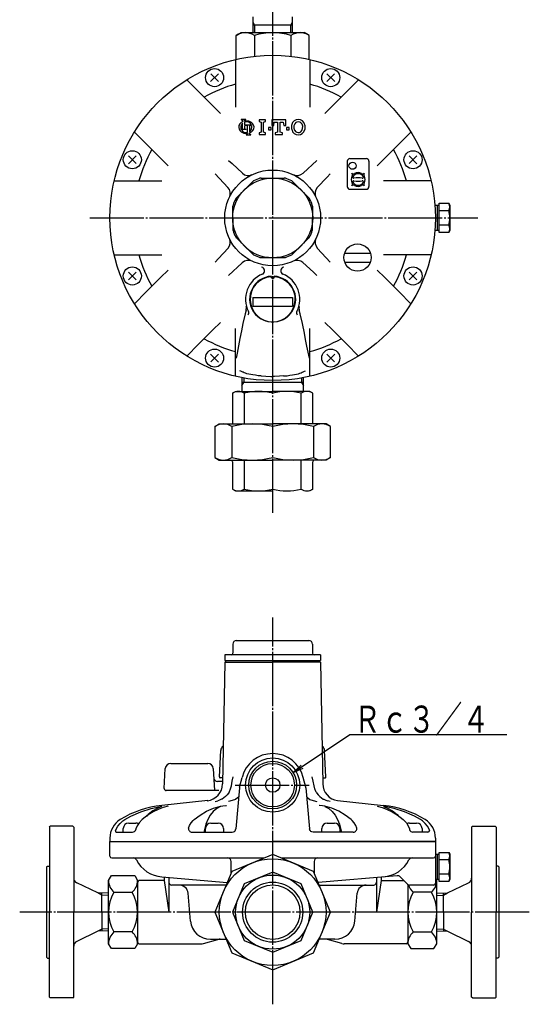
# Model space of a CAD drawing. Extents: x 244 to 1643, y 152 to 1237.
# Drawn here: x 870 to 1152, y 152 to 697 of the extents above; entities that cross this region are included whole.
import ezdxf
from ezdxf.enums import TextEntityAlignment as Align

# ---------------------------------------------------------------- set-up
doc = ezdxf.new("R2010")
doc.units = 0
doc.header["$MEASUREMENT"] = 0
doc.linetypes.add('EXLTYPE3', pattern=[33, 30, -1, 1, -1])
doc.layers.add('LAY-1', color=3, linetype='CONTINUOUS')
doc.styles.add('EXCADSTD', font='monotxt', dxfattribs={"bigfont": 'extfont'})

msp = doc.modelspace()

# ---------------------------------------------------------------- linework, layer by layer
at = {"layer": 'LAY-1', "color": 1, "linetype": 'EXLTYPE3'}
for p, q in [((1010, 423.738174), (1010, 959.250276)), ((908.810508, 587), (1123.410508, 587)), ((1010, 151.838174), (1010, 365.838174)), ((989.18, 273.138174), (1030.179855, 273.138174)), ((1151.910508, 202.838174), (870.110508, 202.838174))]:
    msp.add_line(p, q, dxfattribs=at)
at = {"layer": 'LAY-1', "color": 2, "linetype": 'CONTINUOUS'}
for p, q in [((999.15, 689.5), (999.15, 698.192387)), ((1020.85, 698.192387), (1020.85, 689.5)), ((999.15, 695.164631), (1000, 693.692387)), ((1020.85, 693.692387), (999.15, 693.692387)), ((1000, 693.692387), (1000, 689.5)), ((1020, 693.692387), (1020.85, 695.164631)), ((1020, 689.5), (1020, 693.692387)), ((989.792741, 687.936963), (992.5, 689.5)), ((989.792741, 674.702147), (989.792741, 687.936963)), ((992.5, 689.5), (1027.5, 689.5)), ((999.89637, 687.936963), (999.89637, 676.431072)), ((1020.10363, 687.936963), (1020.10363, 676.431072)), ((1030.207259, 687.936963), (1027.5, 689.5)), ((1030.207259, 674.702147), (1030.207259, 687.936963)), ((1026.896628, 611.811382), (1034.435871, 618.84545)), ((1051.245491, 618.346271), (1051.245491, 604.346271)), ((1052.745491, 619.846271), (1061.745491, 619.846271)), ((1063.245491, 618.346271), (1063.245491, 604.346271)), ((985.188618, 603.896628), (978.15455, 611.435871)), ((989.915958, 598.028657), (998.971343, 607.084042)), ((1003.596876, 609), (1016.403124, 609)), ((1021.028657, 607.084042), (1030.084042, 598.028657)), ((1052.745491, 602.846271), (1061.745491, 602.846271)), ((1099.727365, 594), (1102, 594)), ((1100.882485, 594), (1100.882485, 580)), ((1102, 595.082904), (1107.374785, 595.082904)), ((1102, 578.917096), (1102, 595.082904)), ((1107.374785, 595.082904), (1108, 594)), ((1108, 594), (1108, 580)), ((988, 587), (988, 593.403124)), ((1032, 593.403124), (1032, 587)), ((1102, 591.041452), (1107.374785, 591.041452)), ((988, 587), (988, 580.596876)), ((1032, 580.596876), (1032, 587)), ((1102, 580), (1099.727365, 580)), ((1107.374785, 582.958548), (1102, 582.958548)), ((1107.374785, 578.917096), (1102, 578.917096)), ((1108, 580), (1107.374785, 578.917096)), ((989.915958, 575.971343), (998.971343, 566.915958)), ((1021.028657, 566.915958), (1030.084042, 575.971343)), ((1034.811382, 570.103372), (1041.84545, 562.564129)), ((1049.866644, 567.566121), (1064.00878, 567.566121)), ((993.103372, 562.188618), (985.564129, 555.15455)), ((1003.596876, 565), (1016.403124, 565)), ((1049.866644, 562.566121), (1064.00878, 562.566121)), ((998.965744, 535.611911), (999.896674, 534.222769)), ((1020.103326, 534.222769), (1021.034256, 535.611911)), ((993, 498.620138), (993, 491)), ((1027, 496), (993, 496)), ((993, 494.267949), (994, 496)), ((994, 498.433641), (994, 496)), ((1026, 498.433641), (1026, 496)), ((1026, 496), (1027, 494.267949)), ((1027, 491), (1027, 498.620138)), ((987.81096, 490.024832), (989.5, 491)), ((989.5, 491), (1010, 491)), ((1030.5, 491), (1010, 491)), ((1032.18904, 490.024832), (1030.5, 491)), ((987.81096, 490.024832), (987.81096, 473)), ((994.309979, 490.024832), (994.309979, 473)), ((1025.690021, 473), (1025.690021, 490.024832)), ((1032.18904, 473), (1032.18904, 490.024832)), ((978.06943, 471.59671), (980.5, 473)), ((978.06943, 471.59671), (978.06943, 454.40329)), ((980.5, 473), (1010, 473)), ((987.421677, 471.59671), (987.421677, 454.40329)), ((1039.5, 473), (1010, 473)), ((1032.578323, 471.59671), (1032.578323, 454.40329)), ((1041.93057, 471.59671), (1039.5, 473)), ((1041.93057, 454.40329), (1041.93057, 471.59671)), ((978.06943, 454.40329), (980.5, 453)), ((980.5, 453), (1010, 453)), ((994.309979, 453), (994.309979, 436.975168)), ((1039.5, 453), (1010, 453)), ((1025.690021, 436.975168), (1025.690021, 453)), ((1041.93057, 454.40329), (1039.5, 453)), ((987.81096, 452), (987.81096, 436.975168)), ((1032.18904, 436.975168), (1032.18904, 452)), ((987.81096, 436.975168), (989.5, 436)), ((989.5, 436), (1010, 436)), ((1032.18904, 436.975168), (1030.5, 436)), ((988, 351.146848), (988, 346.146848)), ((989.80025, 353.136848), (1030.19975, 353.136848)), ((1032, 351.146848), (1032, 346.146848)), ((983.5, 345.146848), (983.5, 342.146848)), ((1036.5, 345.146848), (983.5, 345.146848)), ((1036.5, 345.146848), (1036.5, 342.146848)), ((983.5, 341.138175), (982.32462, 273.800723)), ((983.5, 342.146848), (1036.5, 342.146848)), ((983.5, 341.138174), (1010, 341.138174)), ((984, 342.146848), (984, 341.138174)), ((1036.5, 341.138174), (1010, 341.138174)), ((1036, 342.146848), (1036, 341.138174)), ((1036.5, 341.138175), (1037.67538, 273.800723)), ((980.532867, 277.664342), (981.300751, 292.316449)), ((980.532867, 277.664342), (981.300751, 292.316449)), ((1039.467133, 277.664342), (1038.699249, 292.316449)), ((1039.467133, 277.664342), (1038.699249, 292.316449)), ((953.63301, 285.138174), (974.153106, 285.138174)), ((950.055151, 271.19051), (950.637122, 282.295182)), ((977.148995, 282.295182), (977.786117, 270.138174)), ((982.065887, 275.138174), (979.422007, 275.138174)), ((982.355948, 277.138174), (981.032182, 277.138174)), ((982.355948, 277.138174), (981.032182, 277.138174)), ((991.700496, 271.996116), (993.069702, 277.415562)), ((1028.299504, 271.996116), (1026.930298, 277.415562)), ((1037.644052, 277.138174), (1038.967818, 277.138174)), ((1037.644052, 277.138174), (1038.967818, 277.138174)), ((980.193572, 270.138174), (951.05378, 270.138174)), ((991.647177, 271.680527), (989.659727, 248.963862)), ((1028.352823, 271.680527), (1030.340273, 248.963862)), ((974.151817, 264.562703), (948.664146, 261.879791)), ((1045.848183, 264.562703), (1071.335854, 261.879791)), ((886.5, 249.838174), (887, 250.338174)), ((886.5, 249.838174), (886.5, 202.838174)), ((899.5, 250.338174), (887, 250.338174)), ((899.5, 250.338174), (900, 249.838174)), ((900, 249.838174), (900, 202.838174)), ((923.522194, 247.138174), (932.404005, 247.138174)), ((965.371001, 247.138174), (987.667338, 247.138174)), ((1054.598712, 247.138174), (1032.332663, 247.138174)), ((1095.769835, 247.138174), (1087.595995, 247.138174)), ((1120.5, 250.338174), (1120, 249.838174)), ((1120, 249.838174), (1120, 202.838174)), ((1120.5, 250.338174), (1133, 250.338174)), ((1133.5, 249.838174), (1133, 250.338174)), ((1133.5, 249.838174), (1133.5, 202.838174)), ((919.999996, 243.838174), (919.999996, 241.838174)), ((920, 243.838174), (920, 241.838174)), ((920, 233.838174), (920, 241.838174)), ((920, 241.838174), (1100, 241.838174)), ((920, 241.838174), (1100, 241.838174)), ((920, 241.838174), (1010, 241.838174)), ((1100, 241.838174), (1010, 241.838174)), ((1100, 243.838174), (1100, 241.838174)), ((1100, 241.838174), (1100, 218.838174)), ((1100.000004, 243.838174), (1100.000004, 241.838174)), ((1100, 234.838174), (1102, 234.838174)), ((1100.882485, 234.838174), (1100.882485, 220.838174)), ((1102, 235.921078), (1107.374785, 235.921078)), ((1102, 219.75527), (1102, 235.921078)), ((1107.374785, 235.921078), (1108, 234.838174)), ((1108, 234.838174), (1108, 220.838174)), ((921, 232.838174), (1005.339192, 232.838174)), ((987, 224.398477), (987, 230.838174)), ((1014.660808, 232.838174), (1099, 232.838174)), ((1033, 230.838174), (1033, 224.398477)), ((1102, 231.879626), (1107.374785, 231.879626)), ((885, 227.838174), (885.5, 228.338174)), ((885, 227.838174), (885, 177.838174)), ((885.5, 228.338174), (886.5, 228.338174)), ((1107.374785, 223.796722), (1102, 223.796722)), ((1134.5, 228.338174), (1133.5, 228.338174)), ((1135, 227.838174), (1134.5, 228.338174)), ((1135, 227.838174), (1135, 177.838174)), ((913.371499, 213.437561), (901.70472, 219.022166)), ((919.25, 220.338174), (920.813037, 223.045433)), ((919.25, 185.338174), (919.25, 220.338174)), ((920.813037, 223.045433), (933.686963, 223.045433)), ((933.686963, 223.045433), (935.25, 220.338174)), ((935.25, 220.338174), (935.25, 185.338174)), ((950, 220.338174), (936.25, 220.338174)), ((948.731566, 222.335012), (984.876495, 219.271883)), ((950, 222.227518), (950, 220.338174)), ((950, 220.338174), (952.608799, 202.838174)), ((952.608799, 222.006433), (952.608799, 202.838174)), ((1078.855715, 222.978002), (1035.123505, 219.271883)), ((1067.391201, 222.006433), (1067.391201, 202.838174)), ((1070, 220.338174), (1067.391201, 202.838174)), ((1070, 222.227518), (1070, 220.338174)), ((1070, 220.338174), (1082.5, 220.338174)), ((1080.438815, 222.399359), (1084.56066, 218.277514)), ((1084.75, 218.11719), (1084.75, 185.338174)), ((1102, 220.838174), (1100, 220.838174)), ((1100.75, 220.338174), (1100.461325, 220.838174)), ((1100.75, 185.338174), (1100.75, 220.338174)), ((1107.374785, 219.75527), (1102, 219.75527)), ((1106.628501, 213.437561), (1118.29528, 219.022166)), ((1108, 220.838174), (1107.374785, 219.75527)), ((919.25, 213.252821), (913.371499, 213.437561)), ((915.5, 202.838174), (915.5, 213.37067)), ((922.25, 213.807829), (932.25, 213.807829)), ((984.282634, 217.838174), (954.108799, 217.838174)), ((964.616782, 197.879461), (963.269938, 213.273953)), ((1035.717366, 217.838174), (1065.891201, 217.838174)), ((1055.383218, 197.879461), (1056.730062, 213.273953)), ((1099, 217.838174), (1085.62132, 217.838174)), ((1097.75, 213.807829), (1087.75, 213.807829)), ((1100.75, 213.252821), (1106.628501, 213.437561)), ((1104.5, 202.838174), (1104.5, 213.37067)), ((886.5, 155.838174), (886.5, 202.838174)), ((900, 155.838174), (900, 202.838174)), ((915.5, 202.838174), (915.5, 192.305678)), ((1104.5, 202.838174), (1104.5, 192.305678)), ((1120, 155.838174), (1120, 202.838174)), ((1133.5, 155.838174), (1133.5, 202.838174)), ((913.371499, 192.238787), (901.70472, 186.654182)), ((919.25, 192.423526), (913.371499, 192.238787)), ((932.25, 191.868519), (922.25, 191.868519)), ((1087.75, 191.868519), (1097.75, 191.868519)), ((1100.75, 192.423526), (1106.628501, 192.238787)), ((1106.628501, 192.238787), (1118.29528, 186.654182)), ((920.813037, 182.630914), (919.25, 185.338174)), ((935.25, 185.338174), (933.686963, 182.630914)), ((936.25, 185.338174), (970.391738, 185.338174)), ((971.685833, 185.508545), (979.744294, 187.667803)), ((975.574923, 187.838174), (984.282634, 187.838174)), ((1044.425077, 187.838174), (1035.717366, 187.838174)), ((1048.314167, 185.508545), (1040.255706, 187.667803)), ((1083.75, 185.338174), (1049.608262, 185.338174)), ((1084.75, 185.338174), (1086.313037, 182.630914)), ((1099.186963, 182.630914), (1100.75, 185.338174)), ((933.686963, 182.630914), (920.813037, 182.630914)), ((1086.313037, 182.630914), (1099.186963, 182.630914)), ((885.5, 177.338174), (885, 177.838174)), ((885.5, 177.338174), (886.5, 177.338174)), ((1134.5, 177.338174), (1133.5, 177.338174)), ((1134.5, 177.338174), (1135, 177.838174)), ((887, 155.338174), (886.5, 155.838174)), ((899.5, 155.338174), (887, 155.338174)), ((899.5, 155.338174), (900, 155.838174)), ((1120.5, 155.338174), (1120, 155.838174)), ((1120.5, 155.338174), (1133, 155.338174)), ((1133, 155.338174), (1133.5, 155.838174))]:
    msp.add_line(p, q, dxfattribs=at)
at = {"layer": 'LAY-1', "color": 1, "linetype": 'CONTINUOUS'}
for p, q in [((975.658439, 662.409728), (980.050744, 666.802033)), ((975.733271, 666.727201), (979.975912, 662.48456)), ((1044.341561, 662.409728), (1039.949256, 666.802033)), ((1044.266729, 666.727201), (1040.024088, 662.48456)), ((930.197967, 616.949256), (934.590272, 621.341561)), ((930.272799, 621.266729), (934.51544, 617.024088)), ((1089.802033, 616.949256), (1085.409728, 621.341561)), ((1089.727201, 621.266729), (1085.48456, 617.024088)), ((1057.845491, 609.246271), (1056.705491, 609.246271)), ((930.197967, 557.050744), (934.590272, 552.658439)), ((930.272799, 552.733271), (934.51544, 556.975912)), ((1089.802033, 557.050744), (1085.409728, 552.658439)), ((1089.727201, 552.733271), (1085.48456, 556.975912)), ((999, 543), (1021, 543)), ((999, 543), (999, 538)), ((1021, 543), (1021, 538)), ((1021, 538), (999, 538)), ((975.658439, 511.590272), (980.050744, 507.197967)), ((975.733271, 507.272799), (979.975912, 511.51544)), ((1044.341561, 511.590272), (1039.949256, 507.197967)), ((1044.266729, 507.272799), (1040.024088, 511.51544)), ((1025.688662, 284.226356), (1021.276364, 280.039278)), ((1021.276364, 280.039278), (1026.808131, 282.569012)), ((930.394119, 252.138174), (934.394119, 252.138174)), ((975.854592, 252.138174), (979.854592, 252.138174)), ((1040.145408, 252.138174), (1044.145408, 252.138174)), ((1085.605881, 252.138193), (1089.605881, 252.138193)), ((927.394119, 247.138174), (927.394119, 249.138174)), ((972.854592, 247.138174), (972.854592, 249.138174)), ((982.854592, 249.138174), (982.854592, 247.138174)), ((1037.145408, 247.138174), (1037.145408, 249.138174)), ((1047.145408, 249.138174), (1047.145408, 247.138174)), ((1092.605881, 249.138193), (1092.605881, 247.138193)), ((915.5, 212.20867), (913.371499, 213.437561)), ((1104.5, 212.20867), (1106.628501, 213.437561)), ((919.25, 212.090821), (915.5, 212.20867)), ((1100.75, 212.090821), (1104.5, 212.20867)), ((915.5, 193.467678), (913.371499, 192.238787)), ((919.25, 193.585526), (915.5, 193.467678)), ((1100.75, 193.585526), (1104.5, 193.467678)), ((1104.5, 193.467678), (1106.628501, 192.238787))]:
    msp.add_line(p, q, dxfattribs=at)
at = {"layer": 'LAY-1', "color": 3, "linetype": 'CONTINUOUS'}
for p, q in [((992.569394, 641.185599), (993.085903, 641.062221)), ((993.332594, 640.216327), (992.576768, 639.788335)), ((994.46761, 637.787076), (994.350194, 637.2)), ((994.596885, 641.062221), (995.113393, 641.185599)), ((1002.5523, 640.346399), (1003.6287, 640.015198)), ((1004.9535, 640.015198), (1006.0299, 640.346399)), ((1010.5839, 638.193598), (1010.9151, 640.015198)), ((1010.9151, 640.015198), (1012.7367, 640.015198)), ((1015.8831, 640.015198), (1016.2143, 638.193598)), ((992.574318, 636.182593), (993.085903, 636.305778)), ((994.596885, 636.305778), (995.113393, 636.1824)), ((995.861176, 633.307284), (995.367793, 633.214398)), ((997.148594, 634.011952), (998.328419, 634.611661)), ((997.911793, 633.214398), (997.418412, 633.307284)), ((1003.6287, 634.384798), (1002.5523, 634.053597)), ((1006.0299, 634.053597), (1004.9535, 634.384798)), ((1009.0935, 637.0344), (1007.7687, 637.0344)), ((1012.7367, 634.384798), (1011.4119, 634.053597)), ((1011.4119, 633.059999), (1015.3863, 633.059999)), ((1015.3863, 634.053597), (1014.0615, 634.384798))]:
    msp.add_line(p, q, dxfattribs=at)
at = {"layer": 'LAY-1', "color": 2, "linetype": 'CONTINUOUS', "flags": 128}
for points in [[(989.5, 674.634183), (989.5, 665.428961), (989.5, 659.93383), (989.5, 654.222081), (989.5, 648.286338)], [(1030.5, 674.634183), (1030.5, 665.428961), (1030.5, 659.93383), (1030.5, 654.222081), (1030.5, 648.286338)], [(962.528964, 663.462414), (969.038039, 656.953339), (972.923683, 653.067695), (976.9625, 649.028878), (981.159704, 644.831674)], [(1057.471036, 663.462414), (1050.961961, 656.953339), (1047.076317, 653.067695), (1043.0375, 649.028878), (1038.840296, 644.831674)], [(933.537586, 634.471036), (940.046661, 627.961961), (943.932305, 624.076317), (947.971122, 620.0375), (952.168326, 615.840296)], [(1086.462414, 634.471036), (1079.953339, 627.961961), (1076.067695, 624.076317), (1072.028878, 620.0375), (1067.831674, 615.840296)], [(985.564128, 618.84545), (985.586222, 618.82498), (987.511039, 617.04442), (993.232515, 611.695966)], [(1041.84545, 611.435872), (1041.82498, 611.413778), (1040.04442, 609.488961), (1034.695966, 603.767485)], [(922.365817, 607.5), (931.571039, 607.5), (937.06617, 607.5), (942.777919, 607.5), (948.713662, 607.5)], [(1097.634183, 607.5), (1088.428961, 607.5), (1082.93383, 607.5), (1077.222081, 607.5), (1071.286338, 607.5)], [(978.15455, 562.564128), (978.17502, 562.586222), (979.95558, 564.511039), (985.304034, 570.232515)], [(922.365817, 566.5), (931.571039, 566.5), (937.06617, 566.5), (942.777919, 566.5), (948.713662, 566.5)], [(1034.435872, 555.15455), (1034.413778, 555.17502), (1032.488961, 556.95558), (1026.767485, 562.304034)], [(1097.634183, 566.5), (1088.428961, 566.5), (1082.93383, 566.5), (1077.222081, 566.5), (1071.286338, 566.5)], [(933.537586, 539.528964), (940.046661, 546.038039), (943.932305, 549.923683), (947.971122, 553.9625), (952.168326, 558.159704)], [(1086.462414, 539.528964), (1079.953339, 546.038039), (1076.067695, 549.923683), (1072.028878, 553.9625), (1067.831674, 558.159704)], [(995.268417, 535.994748), (994.744163, 533.896471), (993.554156, 528.5971)], [(999.896674, 534.222769), (1000.72133, 533.255356), (1000.873016, 533.097154)], [(1019.126984, 533.097154), (1019.942112, 534.017711), (1020.103326, 534.222769)], [(1026.445844, 528.5971), (1025.255837, 533.896471), (1024.731583, 535.994748)], [(962.528964, 510.537586), (969.038039, 517.046661), (972.923683, 520.932305), (976.9625, 524.971122), (981.159704, 529.168326)], [(993.554156, 528.5971), (992.709086, 524.44906), (991.894502, 520.348887), (991.089035, 516.239318), (990.301192, 512.223663), (989.723563, 509.319382)], [(1019.126984, 533.097154), (1018.183918, 532.223279), (1017.106971, 531.41447), (1015.727311, 530.609357), (1014.180431, 529.954816), (1012.465196, 529.492392), (1010.650993, 529.266632), (1009.085157, 529.284022), (1007.547986, 529.488), (1006.172176, 529.838699), (1004.885942, 530.320576), (1003.22139, 531.201946), (1001.788313, 532.246503), (1000.873016, 533.097154)], [(1030.276437, 509.319382), (1029.610215, 512.673053), (1028.936424, 516.109253), (1028.239699, 519.666443), (1027.524833, 523.280504), (1026.445844, 528.5971)], [(1057.471036, 510.537586), (1050.961961, 517.046661), (1047.076317, 520.932305), (1043.0375, 524.971122), (1038.840296, 529.168326)], [(989.5, 499.365817), (989.5, 508.571039), (989.5, 514.06617), (989.5, 519.777919), (989.5, 525.713662)], [(1030.5, 499.365817), (1030.5, 508.571039), (1030.5, 514.06617), (1030.5, 519.777919), (1030.5, 525.713662)], [(993.107675, 501.84417), (992.374169, 502.167242), (991.90535, 502.344417)], [(993.654946, 501.573893), (993.512715, 501.64594), (993.087534, 501.850622)], [(1003.776892, 499.513666), (1003.459871, 499.539423), (1001.929105, 499.69853), (1000.472073, 499.884742), (999.113289, 500.093679), (997.872468, 500.320974), (996.766876, 500.559824), (995.797086, 500.804486), (994.925299, 501.064728), (994.173557, 501.338373), (993.679127, 501.571196)], [(1016.223108, 499.513666), (1016.540129, 499.539423), (1018.070895, 499.69853), (1019.527927, 499.884742), (1020.886711, 500.093679), (1022.127532, 500.320974), (1023.233124, 500.559824), (1024.202914, 500.804486), (1025.074701, 501.064728), (1025.826443, 501.338373), (1026.320873, 501.571196)], [(1026.345054, 501.573893), (1026.487285, 501.64594), (1026.912466, 501.850622)], [(1026.892325, 501.84417), (1027.625831, 502.167242), (1028.09465, 502.344417)], [(1003.739333, 499.532628), (1006.299617, 499.353843), (1009.036926, 499.266009), (1010, 499.271306)], [(1016.260667, 499.532628), (1013.700383, 499.353843), (1010.963074, 499.266009), (1010, 499.271306)], [(985.883514, 269.318395), (986.075875, 269.640679), (986.699956, 271.152193), (987.144601, 272.817231)], [(987.144601, 272.817231), (987.68024, 275.275103), (988.095099, 277.756947), (988.098813, 277.784611)], [(1032.855399, 272.817231), (1032.31976, 275.275103), (1031.904901, 277.756947), (1031.901187, 277.784611)], [(1034.116486, 269.318395), (1033.924125, 269.640679), (1033.300044, 271.152193), (1032.855399, 272.817231)], [(985.885974, 269.316704), (985.560982, 268.719881), (984.834302, 267.713257), (983.982865, 266.805303), (983.017868, 266.016938), (982.065164, 265.424288), (981.926512, 265.357886)], [(1034.114026, 269.316704), (1034.439018, 268.719881), (1035.165698, 267.713257), (1036.017135, 266.805303), (1036.982132, 266.016938), (1037.934836, 265.424288), (1038.073488, 265.357886)], [(978.15455, 264.105637), (978.17502, 264.108778), (979.709728, 264.469175)], [(981.928094, 265.3554), (981.755916, 265.264309), (980.668795, 264.780505), (979.71241, 264.464278)], [(981.078834, 261.438471), (982.441413, 261.662648), (984.05662, 261.805088), (984.380638, 261.823493)], [(989.406798, 265.202711), (987.528621, 264.532027), (985.586222, 264.108778), (985.564128, 264.105637)], [(991.215507, 266.746507), (990.573082, 266.030435), (989.406798, 265.202711)], [(1028.784493, 266.746507), (1029.426918, 266.030435), (1030.593202, 265.202711)], [(1030.593202, 265.202711), (1032.471379, 264.532027), (1034.413778, 264.108778), (1034.435872, 264.105637)], [(1038.921166, 261.438471), (1037.558587, 261.662648), (1035.94338, 261.805088), (1035.619362, 261.823493)], [(1038.071906, 265.3554), (1038.244084, 265.264309), (1039.331205, 264.780505), (1040.28759, 264.464278)], [(1041.84545, 264.105637), (1041.82498, 264.108778), (1040.290272, 264.469175)], [(928.208845, 254.055506), (931.571039, 255.911478), (937.06617, 258.345433), (942.777919, 260.185922), (948.713662, 261.438471)], [(952.249194, 261.438471), (949.419143, 260.664331), (946.633997, 259.614202), (943.853112, 258.258399), (941.149416, 256.62006), (937.750103, 254.055506)], [(948.713662, 261.221192), (946.507247, 260.434637), (943.652855, 258.900624), (941.113534, 256.888893), (940.338897, 256.008578)], [(966.579737, 254.055506), (969.933843, 256.589085), (973.442963, 258.661116), (977.213824, 260.307937), (981.078834, 261.438471)], [(981.078834, 261.221192), (979.034737, 260.122969), (977.147063, 258.563568), (975.472989, 256.565386), (974.06861, 254.188581), (973.019211, 251.593168), (971.883039, 247.138174)], [(1053.420263, 254.055506), (1050.066157, 256.589085), (1046.557037, 258.661116), (1042.786176, 260.307937), (1038.921166, 261.438471)], [(1038.921166, 261.221192), (1040.965263, 260.122969), (1042.852937, 258.563568), (1044.527011, 256.565386), (1045.93139, 254.188581), (1046.980789, 251.593168), (1048.116961, 247.138174)], [(1067.750806, 261.438471), (1070.580857, 260.664331), (1073.366003, 259.614202), (1076.146888, 258.258399), (1078.850584, 256.62006), (1082.249897, 254.055506)], [(1091.791155, 254.055506), (1088.428961, 255.911478), (1082.93383, 258.345433), (1077.222081, 260.185922), (1071.286338, 261.438471)], [(1071.286338, 261.221192), (1073.492753, 260.434637), (1076.347145, 258.900624), (1078.886466, 256.888893), (1079.661103, 256.008578)], [(923.050981, 247.805383), (923.249128, 248.363779), (924.326526, 250.37173), (925.610291, 251.976343), (927.145506, 253.342752), (928.208845, 254.055506)], [(937.750103, 254.055506), (936.08536, 252.228055), (935.155535, 250.680432), (934.405225, 248.877378), (934.334831, 248.616724)], [(963.408551, 249.308476), (964.012033, 250.733356), (964.922102, 252.238026), (966.025235, 253.545626), (966.579737, 254.055506)], [(1056.591449, 249.308476), (1055.987967, 250.733356), (1055.077898, 252.238026), (1053.974765, 253.545626), (1053.420263, 254.055506)], [(1082.249897, 254.055506), (1083.91464, 252.228055), (1084.844465, 250.680432), (1085.594775, 248.877378), (1085.665169, 248.616724)], [(1096.949019, 247.805383), (1096.750872, 248.363779), (1095.673474, 250.37173), (1094.389709, 251.976343), (1092.854494, 253.342752), (1091.791155, 254.055506)], [(987.667337, 247.138174), (988.320098, 247.247697), (988.832155, 247.512382), (989.164707, 247.812321), (989.242342, 247.905549), (989.471203, 248.274422), (989.535434, 248.423882), (989.659727, 248.963862)], [(1032.332663, 247.138174), (1031.679902, 247.247697), (1031.167845, 247.512382), (1030.835293, 247.812321), (1030.757658, 247.905549), (1030.528797, 248.274422), (1030.464566, 248.423882), (1030.340273, 248.963862)], [(1010, 170.907604), (1032.578323, 180.259851), (1041.93057, 202.838174), (1032.578323, 225.416496), (1010, 234.768744), (987.421677, 225.416496), (978.06943, 202.838174), (987.421677, 180.259851), (1010, 170.907604)], [(1010, 180.649134), (1025.690021, 187.148153), (1032.18904, 202.838174), (1025.690021, 218.528195), (1010, 225.027214), (994.309979, 218.528195), (987.81096, 202.838174), (994.309979, 187.148153), (1010, 180.649134)]]:
    msp.add_lwpolyline(points, dxfattribs=at)
at = {"layer": 'LAY-1', "color": 3, "linetype": 'CONTINUOUS', "flags": 128}
for points in [[(992.576768, 639.788335), (991.821279, 639.05718), (991.350212, 638.119048), (991.215034, 637.076279), (991.433454, 636.043644), (991.984227, 635.13924), (992.576768, 634.611661)], [(993.332594, 639.396629), (992.725198, 638.571458), (992.425256, 637.593465), (992.465709, 636.569044), (992.574318, 636.182593)], [(992.569394, 641.439999), (992.569394, 641.328408), (992.569394, 641.185599)], [(995.113393, 641.439999), (992.882381, 641.439999), (992.569394, 641.439999)], [(993.085903, 641.062221), (993.203507, 640.98171), (993.28778, 640.866792), (993.329271, 640.730059), (993.332594, 640.677074)], [(993.332594, 640.677074), (993.332594, 640.468991), (993.332594, 640.216327)], [(993.332594, 636.690924), (993.332594, 639.083302), (993.332594, 639.396629)], [(994.350194, 640.677074), (994.374122, 640.817499), (994.443503, 640.942442), (994.550203, 641.037079), (994.596885, 641.062221)], [(994.350194, 640.55817), (994.350194, 640.638726), (994.350194, 640.677074)], [(998.328419, 639.788335), (996.780369, 640.502727), (995.080272, 640.665392), (994.350194, 640.55817)], [(998.22777, 638.472), (997.648325, 639.320931), (996.818224, 639.930317), (995.83433, 640.22884), (994.810929, 640.184602), (994.350194, 640.046804)], [(994.350194, 640.046804), (994.350194, 639.67832), (994.350194, 638.472)], [(994.350194, 638.472), (994.835543, 638.472), (998.22777, 638.472)], [(994.858993, 638.047999), (994.719534, 638.024407), (994.59545, 637.956145), (994.500837, 637.850935), (994.46761, 637.787076)], [(996.130994, 638.047999), (995.169458, 638.047999), (994.858993, 638.047999)], [(995.113393, 641.185599), (995.113393, 641.334007), (995.113393, 641.439999)], [(996.130994, 634.22353), (996.130994, 637.573557), (996.130994, 638.047999)], [(997.148594, 638.047999), (997.148594, 637.628509), (997.148594, 634.661658)], [(998.046975, 638.047999), (997.366553, 638.047999), (997.148594, 638.047999)], [(997.148594, 634.661658), (997.891889, 635.3644), (998.360756, 636.27146), (998.504209, 637.285019), (998.465424, 637.692387)], [(998.465424, 637.692387), (998.418972, 637.827454), (998.330048, 637.939664), (998.208895, 638.015865), (998.069764, 638.047388), (998.046975, 638.047999)], [(998.328419, 634.611661), (999.084116, 635.343099), (999.555085, 636.281314), (999.690095, 637.325188), (999.47057, 638.359284), (998.918274, 639.263841), (998.328419, 639.788335)], [(1002.5523, 641.340001), (1002.5523, 641.116964), (1002.5523, 640.346399)], [(1006.0299, 641.340001), (1002.987796, 641.340001), (1002.5523, 641.340001)], [(1003.6287, 640.015198), (1003.6287, 639.262131), (1003.6287, 634.384798)], [(1004.9535, 634.384798), (1004.9535, 639.262839), (1004.9535, 640.015198)], [(1006.0299, 640.346399), (1006.0299, 641.11769), (1006.0299, 641.340001)], [(1009.5903, 641.340001), (1009.5903, 640.946051), (1009.5903, 638.193598)], [(1017.2079, 641.340001), (1010.542323, 641.340001), (1009.5903, 641.340001)], [(1009.5903, 638.193598), (1009.838921, 638.193598), (1010.5839, 638.193598)], [(1012.7367, 640.015198), (1012.7367, 639.263897), (1012.7367, 634.384798)], [(1014.0615, 640.015198), (1014.291192, 640.015198), (1015.8831, 640.015198)], [(1014.0615, 634.384798), (1014.0615, 639.263539), (1014.0615, 640.015198)], [(1016.2143, 638.193598), (1016.460125, 638.193598), (1017.2079, 638.193598)], [(1017.2079, 638.193598), (1017.2079, 640.94487), (1017.2079, 641.340001)], [(1021.05057, 639.755825), (1020.442999, 638.193192), (1020.389845, 636.517266), (1020.898158, 634.917366), (1021.05057, 634.644175)], [(1027.27563, 639.755825), (1026.476477, 640.676862), (1025.416383, 641.283246), (1024.218164, 641.505184), (1023.015691, 641.320197), (1021.940637, 640.749192), (1021.05057, 639.755825)], [(1022.184441, 639.070658), (1021.740224, 637.92426), (1021.702669, 636.695067), (1022.076801, 635.522278), (1022.184441, 635.329342)], [(1026.141758, 639.070658), (1025.632341, 639.655804), (1024.957147, 640.040579), (1024.194559, 640.180586), (1023.429726, 640.061749), (1022.746232, 639.697464), (1022.184441, 639.070658)], [(1026.141758, 635.329342), (1026.585958, 636.475651), (1026.623492, 637.705209), (1026.249426, 638.87767), (1026.141758, 639.070658)], [(1027.27563, 634.644175), (1027.883166, 636.206633), (1027.936275, 637.883315), (1027.428077, 639.482567), (1027.27563, 639.755825)], [(992.576768, 634.611661), (994.124438, 633.897374), (995.824891, 633.734605), (996.130994, 633.766396)], [(995.113393, 635.928), (992.989729, 635.928), (992.677418, 635.928)], [(992.677418, 635.928), (993.257389, 635.078522), (994.088185, 634.469068), (995.073088, 634.170881), (996.130994, 634.22353)], [(993.085903, 636.305778), (993.202853, 636.385659), (993.286974, 636.499601), (993.328898, 636.635067), (993.332594, 636.690924)], [(994.350194, 637.2), (994.350194, 636.972705), (994.350194, 636.690924)], [(994.350194, 636.690924), (994.37428, 636.550052), (994.443932, 636.425024), (994.551336, 636.330215), (994.596885, 636.305778)], [(995.113393, 636.1824), (995.113393, 636.035512), (995.113393, 635.928)], [(995.367793, 633.214398), (995.367793, 633.078946), (995.367793, 632.959998)], [(995.367793, 632.959998), (995.681928, 632.959998), (997.911793, 632.959998)], [(996.130994, 633.702258), (996.10707, 633.561848), (996.037702, 633.436913), (995.931029, 633.342279), (995.861176, 633.307284)], [(996.130994, 633.766396), (996.130994, 633.723913), (996.130994, 633.702258)], [(997.148594, 633.702258), (997.148594, 633.848084), (997.148594, 634.011952)], [(997.418412, 633.307284), (997.29634, 633.380605), (997.205454, 633.490162), (997.155874, 633.624019), (997.148594, 633.702258)], [(997.911793, 632.959998), (997.911793, 633.081729), (997.911793, 633.214398)], [(1002.5523, 634.053597), (1002.5523, 633.801626), (1002.5523, 633.059999)], [(1002.5523, 633.059999), (1002.984313, 633.059999), (1006.0299, 633.059999)], [(1006.0299, 633.059999), (1006.0299, 633.803448), (1006.0299, 634.053597)], [(1007.7687, 637.0344), (1007.7687, 636.690671), (1007.7687, 635.709601)], [(1007.7687, 635.709601), (1007.934841, 635.709601), (1009.0935, 635.709601)], [(1009.0935, 635.709601), (1009.0935, 636.690872), (1009.0935, 637.0344)], [(1011.4119, 634.053597), (1011.4119, 633.804234), (1011.4119, 633.059999)], [(1015.3863, 633.059999), (1015.3863, 633.80318), (1015.3863, 634.053597)], [(1019.0295, 637.0344), (1018.03326, 637.0344), (1017.7047, 637.0344)], [(1017.7047, 637.0344), (1017.7047, 636.688853), (1017.7047, 635.709601)], [(1017.7047, 635.709601), (1018.034042, 635.709601), (1019.0295, 635.709601)], [(1019.0295, 635.709601), (1019.0295, 636.688048), (1019.0295, 637.0344)], [(1021.05057, 634.644175), (1021.849196, 633.72357), (1022.908913, 633.117086), (1024.105668, 632.894853), (1025.306258, 633.078395), (1026.381073, 633.647355), (1027.27563, 634.644175)], [(1022.184441, 635.329342), (1022.693629, 634.744382), (1023.368645, 634.359567), (1024.130619, 634.219425), (1024.894696, 634.337658), (1025.578115, 634.701105), (1026.141758, 635.329342)]]:
    msp.add_lwpolyline(points, dxfattribs=at)
at = {"layer": 'LAY-1', "color": 1, "linetype": 'CONTINUOUS', "flags": 128}
msp.add_lwpolyline([(1021.276364, 280.039278), (1052.639538, 301.223832), (1139.439538, 301.223832)], dxfattribs=at)
at = {"layer": 'LAY-1', "color": 2, "linetype": 'CONTINUOUS'}
for centre, radius in [((1010, 587), 90), ((1010, 587), 26.5), ((1010, 587), 22.11956), ((1056.937712, 565.066121), 7.5), ((1010, 273.138174), 15), ((1010, 273.138174), 12.021014), ((1010, 273.138174), 4), ((1010, 202.838174), 29.5), ((1010, 202.838174), 20.5)]:
    msp.add_circle(centre, radius, dxfattribs=at)
at = {"layer": 'LAY-1', "color": 1, "linetype": 'CONTINUOUS'}
for centre, radius in [((977.854592, 664.605881), 5), ((1042.145408, 664.605881), 5), ((932.394119, 619.145408), 5), ((1087.605881, 619.145408), 5), ((1054.169918, 615.853975), 1.975854), ((932.394119, 554.854592), 5), ((1087.605881, 554.854592), 5), ((977.854592, 509.394119), 5), ((1042.145408, 509.394119), 5), ((1010, 273.138174), 13.2205)]:
    msp.add_circle(centre, radius, dxfattribs=at)
at = {"layer": 'LAY-1', "color": 3, "linetype": 'CONTINUOUS'}
for radius in [16.62453, 15.090063]:
    msp.add_circle((1010, 202.838174), radius, dxfattribs=at)
at = {"layer": 'LAY-1', "color": 2, "linetype": 'CONTINUOUS'}
for centre, radius, start, end in [((994.844555, 680.55462), 8.94538, 55.615753, 124.384247), ((1010, 656.063037), 33.436963, 72.412046, 107.587954), ((1025.155445, 680.55462), 8.94538, 55.615753, 124.384247), ((1010, 587), 76.800187, 105.481453, 119.518547), ((1010, 587), 76.800187, 60.481453, 74.518547), ((1010, 587), 76.800187, 150.481453, 164.518547), ((1010, 587), 76.800187, 15.481453, 29.518547), ((1052.745491, 618.346271), 1.5, 90, 180), ((1061.745491, 618.346271), 1.5, 0, 90), ((996.515, 615.467609), 5, 228.966746, 295.346739), ((1023.4857, 615.467278), 5, 244.651851, 313.014668), ((1000.385557, 605.669828), 2, 117.24721, 135), ((1010, 587), 23, 107.75279, 117.24721), ((1003.596876, 607), 2, 90, 107.75279), ((1016.403124, 607), 2, 72.24721, 90), ((1010, 587), 23, 62.75279, 72.24721), ((1019.614443, 605.669828), 2, 45, 62.75279), ((981.532722, 600.4857), 5, 334.651851, 43.014668), ((1038.467609, 600.485), 5, 138.966746, 205.346739), ((1052.745491, 604.346271), 1.5, 180, 270), ((1061.745491, 604.346271), 1.5, 270, 0), ((990, 593.403124), 2, 162.24721, 180), ((1010, 587), 23, 152.75279, 162.24721), ((991.330172, 596.614443), 2, 135, 152.75279), ((1028.669828, 596.614443), 2, 27.24721, 45), ((1010, 587), 23, 17.75279, 27.24721), ((1030, 593.403124), 2, 0, 17.75279), ((1104.421848, 593.062178), 3.578152, 325.615753, 34.384247), ((1094.625215, 587), 13.374785, 342.412046, 17.587954), ((990, 580.596876), 2, 180, 197.75279), ((1010, 587), 23, 197.75279, 207.24721), ((1010, 587), 23, 332.75279, 342.24721), ((1030, 580.596876), 2, 342.24721, 0), ((1104.421848, 580.937822), 3.578152, 325.615753, 34.384247), ((981.532391, 573.515), 5, 318.966746, 25.346739), ((991.330172, 577.385557), 2, 207.24721, 225), ((1028.669828, 577.385557), 2, 315, 332.75279), ((1038.467278, 573.5143), 5, 154.651851, 223.014668), ((1000.385557, 568.330172), 2, 225, 242.75279), ((1019.614443, 568.330172), 2, 297.24721, 315), ((1010, 587), 76.800187, 195.481453, 209.518547), ((996.5143, 558.532722), 5, 64.651851, 133.014668), ((1010, 587), 23, 242.75279, 252.24721), ((1003.596876, 567), 2, 252.24721, 270), ((1016.403124, 567), 2, 270, 287.75279), ((1010, 587), 23, 287.75279, 297.24721), ((1023.485, 558.532391), 5, 48.966746, 115.346739), ((1010, 587), 76.800187, 330.481453, 344.518547), ((1010, 542), 15.025726, 112.149452, 206.677583), ((1003.580896, 557.769288), 2, 292.149452, 81.557428), ((1016.419104, 557.769288), 2, 98.442572, 247.850548), ((1010, 542), 15.025726, 333.322417, 67.850548), ((1010, 542), 12.75, 93.595619, 210.067945), ((1010, 542), 12.5, 94.584886, 85.415114), ((1010, 554.5), 1, 182.292443, 357.707557), ((1010, 554.75), 0.8, 181.79781, 358.20219), ((1010, 542), 12.75, 329.932055, 86.404381), ((994.786712, 534.35597), 2, 329.384845, 26.677583), ((1025.213288, 534.35597), 2, 153.322417, 210.615155), ((1010, 587), 76.800187, 240.481453, 254.518547), ((1010, 587), 76.800187, 285.481453, 299.518547), ((991.06047, 485.098315), 5.901685, 56.591326, 123.408674), ((1002.15499, 458.956724), 32.043276, 75.82848, 104.17152), ((1017.84501, 458.956724), 32.043276, 75.82848, 104.17152), ((1028.93953, 485.098315), 5.901685, 56.591326, 123.408674), ((982.745554, 464.507332), 8.492668, 56.591326, 123.408674), ((998.710839, 426.888944), 46.111056, 75.82848, 104.17152), ((1021.289161, 426.888944), 46.111056, 75.82848, 104.17152), ((1037.254446, 464.507332), 8.492668, 56.591326, 123.408674), ((982.745554, 461.492668), 8.492668, 236.591326, 303.408674), ((986.81096, 452), 1, 0, 90), ((998.710839, 499.111056), 46.111056, 255.82848, 284.17152), ((1021.289161, 499.111056), 46.111056, 255.82848, 284.17152), ((1033.18904, 452), 1, 90, 180), ((1037.254446, 461.492668), 8.492668, 236.591326, 303.408674), ((991.06047, 441.901685), 5.901685, 236.591326, 303.408674), ((1002.15499, 468.043276), 32.043276, 255.82848, 284.17152), ((1017.84501, 468.043276), 32.043276, 255.82848, 284.17152), ((1028.93953, 441.901685), 5.901685, 236.591326, 303.408674), ((990, 351.146848), 2, 90, 180), ((1030, 351.146848), 2, 0, 90), ((987, 346.146848), 1, 270, 0), ((1033, 346.146848), 1, 180, 270), ((984.29664, 292.159441), 3, 122.677021, 177), ((984.29664, 292.159441), 3, 122.677021, 177), ((1035.70336, 292.159441), 3, 3, 57.322979), ((1035.70336, 292.159441), 3, 3, 57.322979), ((1010, 273.138174), 17.450729, 14.178892, 165.821108), ((953.63301, 282.138174), 3, 90, 177), ((974.153106, 282.138174), 3, 3, 90), ((972.826124, 273.969751), 9.5, 276, 359), ((979.422007, 277.138174), 2, 183, 270), ((981.032182, 277.638174), 0.5, 177, 270), ((981.032182, 277.638174), 0.5, 177, 270), ((982.065887, 275.638174), 0.5, 270, 274.218732), ((1047.173876, 273.969751), 9.5, 181, 261.978383), ((1038.967818, 277.638174), 0.5, 270, 3), ((1038.967818, 277.638174), 0.5, 270, 3), ((951.05378, 271.138174), 1, 177, 270), ((993.639567, 271.506216), 2, 165.821108, 174.999999), ((1026.360433, 271.506216), 2, 5.000001, 14.178892), ((954.389555, 207.488395), 54.691903, 96.009006, 121.630888), ((1065.610445, 207.488395), 54.691903, 58.369112, 83.990994), ((932, 243.838174), 12, 121.630888, 180), ((1088, 243.838174), 12, 0, 58.369112), ((923.522194, 247.638174), 0.5, 160.462792, 270), ((932.404005, 249.138174), 2, 270, 344.886915), ((965.401288, 249.138174), 2, 175.115293, 270), ((1054.598712, 249.138174), 2, 270, 4.884707), ((1087.595995, 249.138174), 2, 195.113085, 270), ((1095.769835, 248.138174), 1, 270, 14.414239), ((1104.421848, 233.900352), 3.578152, 325.615753, 34.384247), ((921, 233.838174), 1, 180, 270), ((932.87647, 230.838174), 2, 27.269145, 90), ((950.20932, 239.772507), 17.5, 207.269145, 265.156), ((985, 230.838174), 2, 0, 90), ((1035, 230.838174), 2, 90, 180), ((1069.79068, 239.772507), 17.5, 274.844, 332.730855), ((1087.12353, 230.838174), 2, 90, 152.730855), ((1099, 233.838174), 1, 270, 0), ((1094.625215, 227.838174), 13.374785, 342.412046, 17.587954), ((1104.421848, 221.775996), 3.578152, 325.615753, 34.384247), ((903, 221.728131), 3, 180, 244.420688), ((927.857567, 220.338174), 8.607567, 180, 229.347514), ((926.642433, 220.338174), 8.607567, 310.652486, 0), ((936.25, 219.338174), 1, 90, 180), ((954.108799, 219.338174), 1.5, 180, 270), ((1065.891201, 219.338174), 1.5, 270, 0), ((1079.024601, 220.985145), 2, 45, 94.844), ((1085.62132, 219.338174), 1.5, 225, 270), ((1092.142433, 220.338174), 8.607567, 310.652486, 0), ((1099, 218.838174), 1, 270, 0), ((1117, 221.728131), 3, 295.579312, 0), ((940.805556, 202.838174), 21.555556, 149.409311, 210.590689), ((913.694444, 202.838174), 21.555556, 329.409311, 30.590689), ((958.288965, 212.838174), 5, 5, 90), ((1061.711035, 212.838174), 5, 90, 175), ((1106.305556, 202.838174), 21.555556, 149.409311, 210.590689), ((1093.357567, 220.338174), 8.607567, 196.215438, 229.347514), ((1079.194444, 202.838174), 21.555556, 329.409311, 30.590689), ((975.574923, 198.838174), 11, 185, 270), ((1044.425077, 198.838174), 11, 270, 355), ((927.857567, 185.338174), 8.607567, 130.652486, 180), ((926.642433, 185.338174), 8.607567, 0, 49.347514), ((1093.357567, 185.338174), 8.607567, 130.652486, 180), ((1092.142433, 185.338174), 8.607567, 0, 49.347514), ((903, 183.948217), 3, 115.579312, 180), ((936.25, 186.338174), 1, 180, 270), ((970.391738, 190.338174), 5, 270, 285), ((981.03839, 182.838174), 5, 90, 105), ((1038.96161, 182.838174), 5, 75, 90), ((1049.608262, 190.338174), 5, 255, 270), ((1083.75, 186.338174), 1, 270, 0), ((1117, 183.948217), 3, 0, 64.420688)]:
    msp.add_arc(centre, radius, start, end, dxfattribs=at)
at = {"layer": 'LAY-1', "color": 1, "linetype": 'CONTINUOUS'}
for centre, radius, start, end in [((1052.817022, 610.868598), 1.286643, 329.368019, 38.030343), ((1054.623165, 612.67474), 1.286643, 231.969657, 300.631981), ((1057.245491, 608.246271), 3.21, 26.903468, 153.096532), ((1057.245491, 608.246271), 3.86, 59.368019, 120.631981), ((1059.867818, 612.67474), 1.286643, 239.368019, 308.030343), ((1061.67396, 610.868598), 1.286643, 141.969657, 210.631981), ((1057.245491, 608.246271), 3.86, 149.368019, 210.631981), ((1052.817022, 605.623944), 1.286643, 321.969657, 30.631981), ((1054.623165, 603.817802), 1.286643, 59.368019, 128.030343), ((1054.828794, 609.472515), 0.5, 153.096532, 282.925465), ((1054.828794, 607.020027), 0.5, 77.074535, 206.903468), ((1057.245491, 608.246271), 3.21, 206.903468, 333.096532), ((1057.245491, 598.942171), 10.3041, 77.074535, 102.925465), ((1057.245491, 617.550371), 10.3041, 257.074535, 282.925465), ((1057.245491, 608.246271), 3.86, 239.368019, 300.631981), ((1059.867818, 603.817802), 1.286643, 51.969657, 120.631981), ((1059.662188, 609.472515), 0.5, 257.074535, 26.903468), ((1059.662188, 607.020027), 0.5, 333.096532, 102.925465), ((1061.67396, 605.623944), 1.286643, 149.368019, 218.030343), ((1057.245491, 608.246271), 3.86, 329.368019, 30.631981), ((930.394119, 249.138174), 3, 90, 180), ((934.394119, 249.138174), 3, 61.707466, 90), ((975.854592, 249.138174), 3, 90, 180), ((979.854592, 249.138174), 3, 0, 90), ((1040.145408, 249.138174), 3, 90, 180), ((1044.145408, 249.138174), 3, 0, 90), ((1085.605881, 249.138193), 3, 90, 118.292722), ((1089.605881, 249.138193), 3, 0, 90)]:
    msp.add_arc(centre, radius, start, end, dxfattribs=at)
at = {"layer": 'LAY-1', "color": 2, "linetype": 'CONTINUOUS'}
for centre, major_axis, ratio, start_param, end_param in [((991.493636, 536.847979), (-3.815222, -1.2017), 0.887484, 2.5607826361, 3.1037125607), ((1028.506364, 536.847979), (-3.815222, 1.2017), 0.887484, 0.0378800929, 0.5808100175), ((994.111233, 502.463728), (-0.456287, -0.889833), 0.953583, 0.000514372, 0.0234367989), ((1025.888767, 502.463728), (0.456287, -0.889833), 0.953583, 6.2597485083, 6.2826709352)]:
    msp.add_ellipse(centre, major_axis=major_axis, ratio=ratio, start_param=start_param, end_param=end_param, dxfattribs=at)

# ---------------------------------------------------------------- texts
at = {"layer": 'LAY-1', "color": 3, "linetype": 'CONTINUOUS', "style": 'EXCADSTD', "width": 0.84}
msp.add_text('Ｒｃ３／４', height=15, dxfattribs=at).set_placement((1054.839538, 302.123832), (1129.839538, 302.123832), align=Align.FIT)

doc.saveas('drawing.dxf')
